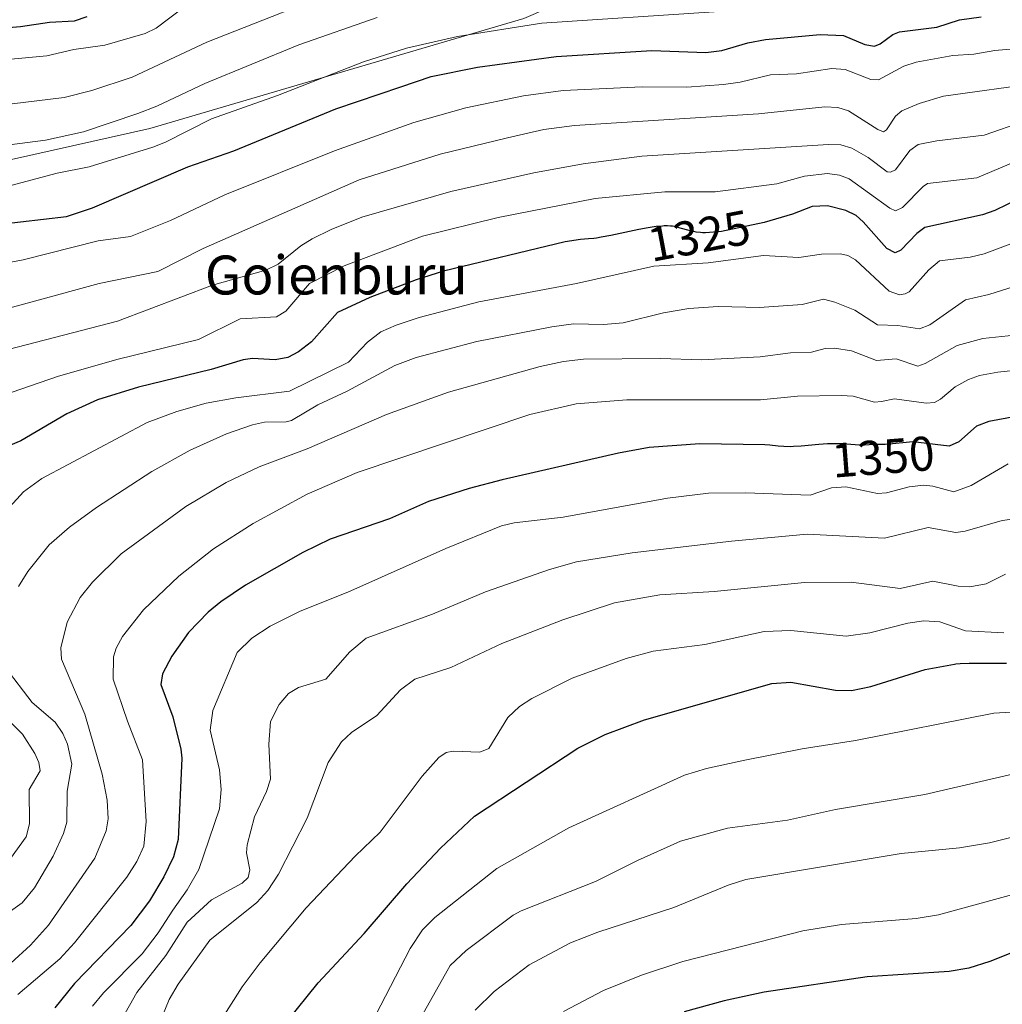
# Model space of a CAD drawing. Units: metres. Extents: x 664827 to 668282, y 4755860 to 4758231.
# Drawn here: x 667718 to 667920, y 4756309 to 4756512 of the extents above; entities that cross this region are included whole.
import ezdxf
from ezdxf.enums import TextEntityAlignment as Align

# ---------------------------------------------------------------- set-up
doc = ezdxf.new("R2010")
doc.units = ezdxf.units.M
doc.header["$MEASUREMENT"] = 0
for name, color, linetype, lineweight in [('Arbolado forestal CxS', 92, 'Continuous', 0), ('Curva de nivel maestra', 36, 'Continuous', 30), ('Curva de nivel normal', 36, 'Continuous', 0), ('Rótulo de curva de nivel directora', 19, 'Continuous', 0), ('Texto cartográfico', 19, 'Continuous', 0)]:
    doc.layers.add(name, color=color, linetype=linetype, lineweight=lineweight)
doc.styles.add('Arial', font='txt', dxfattribs={"height": 0.2})

# ---------------------------------------------------------------- blocks, each defined once
blk = doc.blocks.new('*U153')
at = {"layer": 'Arbolado forestal CxS', "color": 92, "linetype": 'Continuous', "lineweight": 0}
blk.add_polyline3d([(667692.41, 4756477.4, 1295.97), (667744.85, 4756489.13, 1296.04), (667821.79, 4756511.74, 1297.13)], dxfattribs=at)
blk = doc.blocks.new('*U178')
at = {"layer": 'Curva de nivel normal', "color": 36, "linetype": 'Continuous', "lineweight": 0}
blk.add_polyline3d([(667920.84, 4756397.49, 1365), (667916.88, 4756395.5, 1365), (667913.52, 4756394.88, 1365), (667911.09, 4756394.98, 1365), (667905.89, 4756396.03, 1365), (667899.16, 4756394.52, 1365), (667889.12, 4756395.78, 1365), (667879.49, 4756395.72, 1365), (667860.93, 4756393.89, 1365), (667849.75, 4756393.2, 1365), (667840.39, 4756391.56, 1365), (667829.81, 4756388.04, 1365), (667817.23, 4756383.17, 1365), (667806.73, 4756378.26, 1365), (667799.33, 4756375.84, 1365), (667796.42, 4756373.64, 1365), (667791.55, 4756368.4, 1365), (667786.31, 4756364.92, 1365), (667784.27, 4756362.94, 1365), (667781.53, 4756358.73, 1365), (667777.16, 4756347.26, 1365), (667771.32, 4756335.75, 1365), (667769.07, 4756332.41, 1365), (667766.84, 4756329.92, 1365), (667757.14, 4756322.21, 1365), (667750.64, 4756313.14, 1365), (667748.78, 4756309.98, 1365), (667744.74, 4756300.02, 1365)], dxfattribs=at)
blk = doc.blocks.new('*U182')
at = {"layer": 'Curva de nivel normal', "color": 36, "linetype": 'Continuous', "lineweight": 0}
blk.add_polyline3d([(667736.09, 4756300.7, 1360), (667742.14, 4756311.4, 1360), (667748.15, 4756319.01, 1360), (667752.48, 4756325.86, 1360), (667757.51, 4756330.48, 1360), (667763.83, 4756333.91, 1360), (667765.05, 4756335.07, 1360), (667765.37, 4756336.62, 1360), (667764.69, 4756340.17, 1360), (667764.82, 4756341.79, 1360), (667766.39, 4756347.58, 1360), (667768.85, 4756352.77, 1360), (667769.64, 4756355.3, 1360), (667769.33, 4756362.51, 1360), (667769.66, 4756367.14, 1360), (667771.43, 4756370.68, 1360), (667773.33, 4756372.92, 1360), (667775.42, 4756374.14, 1360), (667781.03, 4756375.86, 1360), (667785.99, 4756381.5, 1360), (667789.31, 4756384.31, 1360), (667802.98, 4756389.25, 1360), (667813.88, 4756393.82, 1360), (667827.06, 4756398.45, 1360), (667832.58, 4756400.02, 1360), (667844.02, 4756401.86, 1360), (667864.48, 4756404.26, 1360), (667880.08, 4756405.7, 1360), (667895.94, 4756404.88, 1360), (667904.98, 4756407.08, 1360), (667910.61, 4756406.04, 1360), (667912.59, 4756406.32, 1360), (667920.15, 4756408.5, 1360), (667926.38, 4756409.32, 1360)], dxfattribs=at)
blk = doc.blocks.new('*U184')
at = {"layer": 'Curva de nivel normal', "color": 36, "linetype": 'Continuous', "lineweight": 0}
blk.add_polyline3d([(667920.54, 4756385.41, 1370), (667912.65, 4756385.81, 1370), (667907.36, 4756387.65, 1370), (667904.06, 4756387.89, 1370), (667900.74, 4756387.38, 1370), (667892.93, 4756385.41, 1370), (667888.1, 4756384.69, 1370), (667876.72, 4756385.86, 1370), (667871.18, 4756385.65, 1370), (667859.02, 4756382.96, 1370), (667848.38, 4756381.63, 1370), (667842.82, 4756380.12, 1370), (667831.68, 4756376.06, 1370), (667823.42, 4756371.9, 1370), (667820.88, 4756370.22, 1370), (667818.48, 4756368, 1370), (667814.56, 4756361.6, 1370), (667812.71, 4756360.85, 1370), (667807.24, 4756361.03, 1370), (667805.77, 4756360.79, 1370), (667804.26, 4756359.75, 1370), (667800.87, 4756355.93, 1370), (667792.18, 4756344.39, 1370), (667787.06, 4756339.46, 1370), (667776.98, 4756328.85, 1370), (667767.51, 4756317.53, 1370), (667763.83, 4756312.57, 1370), (667758.31, 4756303.95, 1370)], dxfattribs=at)
blk = doc.blocks.new('*U188')
at = {"layer": 'Curva de nivel normal', "color": 36, "linetype": 'Continuous', "lineweight": 0}
for points in [[(667713.4, 4756326.21, 1335), (667718.53, 4756329.89, 1335), (667721.12, 4756332.96, 1335), (667724.92, 4756339.49, 1335), (667727.04, 4756344.14, 1335), (667727.77, 4756346.47, 1335), (667727.79, 4756352.86, 1335), (667728.75, 4756358.35, 1335), (667727.86, 4756362.51, 1335), (667726.94, 4756364.66, 1335), (667725.35, 4756367.03, 1335), (667720.63, 4756371.05, 1335), (667715.08, 4756378.32, 1335)], [(667717.79, 4756394.93, 1335), (667719.74, 4756397.98, 1335), (667724.11, 4756403.46, 1335), (667728.3, 4756407.1, 1335), (667733.83, 4756411.14, 1335), (667745.21, 4756418.55, 1335), (667753.12, 4756422.95, 1335), (667760.57, 4756426.31, 1335), (667765.95, 4756428.2, 1335), (667768.4, 4756428.73, 1335), (667772.88, 4756428.8, 1335), (667773.95, 4756429.07, 1335), (667779.36, 4756432.26, 1335), (667785.42, 4756435.1, 1335), (667795.22, 4756440.37, 1335), (667799.61, 4756442.04, 1335), (667812.08, 4756445.31, 1335), (667827.56, 4756448.35, 1335), (667831.98, 4756448.95, 1335), (667838.17, 4756448.83, 1335), (667842.19, 4756449.17, 1335), (667850.5, 4756451.24, 1335), (667855.7, 4756452.12, 1335), (667861.77, 4756452.5, 1335), (667870.22, 4756452.31, 1335), (667879.05, 4756452.94, 1335), (667883.45, 4756454, 1335), (667885.78, 4756453.43, 1335), (667889.87, 4756451.76, 1335), (667894.5, 4756448.77, 1335), (667898.73, 4756448.61, 1335), (667903.14, 4756447.94, 1335), (667905.26, 4756448.74, 1335), (667912.65, 4756453.85, 1335), (667917.42, 4756454.97, 1335), (667924.15, 4756457.11, 1335)]]:
    blk.add_polyline3d(points, dxfattribs=at)
blk = doc.blocks.new('*U196')
at = {"layer": 'Curva de nivel normal', "color": 36, "linetype": 'Continuous', "lineweight": 0}
for points in [[(667716.15, 4756338.99, 1330), (667719.41, 4756343.46, 1330), (667720.04, 4756346.12, 1330), (667719.98, 4756353.14, 1330), (667722.27, 4756357, 1330), (667722, 4756358.69, 1330), (667721.18, 4756360.59, 1330), (667718.66, 4756364.53, 1330), (667710.94, 4756372.08, 1330)], [(667716, 4756411.31, 1330), (667718.83, 4756414.37, 1330), (667722.6, 4756417.11, 1330), (667744.3, 4756428.64, 1330), (667750.4, 4756430.95, 1330), (667756.39, 4756432.64, 1330), (667762.5, 4756433.74, 1330), (667773.54, 4756435.1, 1330), (667785.72, 4756441.08, 1330), (667789.58, 4756445.15, 1330), (667792.34, 4756447.27, 1330), (667795.47, 4756448.69, 1330), (667800.23, 4756450.26, 1330), (667812.51, 4756453.45, 1330), (667832.58, 4756457.27, 1330), (667848.51, 4756460.81, 1330), (667859.72, 4756461.51, 1330), (667871.04, 4756463.02, 1330), (667878.36, 4756462.59, 1330), (667883.01, 4756463.27, 1330), (667886.92, 4756463.32, 1330), (667888.44, 4756462.99, 1330), (667889.98, 4756462.1, 1330), (667896.92, 4756455.65, 1330), (667899.04, 4756454.93, 1330), (667900.24, 4756455.09, 1330), (667901.01, 4756455.55, 1330), (667905.11, 4756460.05, 1330), (667907.3, 4756461.89, 1330), (667913.59, 4756462.68, 1330), (667916.47, 4756463.34, 1330), (667928.51, 4756467.89, 1330)]]:
    blk.add_polyline3d(points, dxfattribs=at)
blk = doc.blocks.new('*U218')
at = {"layer": 'Curva de nivel normal', "color": 36, "linetype": 'Continuous', "lineweight": 0}
blk.add_polyline3d([(667717.65, 4756311.02, 1345), (667726.31, 4756318.37, 1345), (667729.36, 4756321.62, 1345), (667740.08, 4756335.17, 1345), (667742.14, 4756338.37, 1345), (667743.62, 4756341.49, 1345), (667744.07, 4756346.57, 1345), (667743.33, 4756359.25, 1345), (667740.21, 4756367.2, 1345), (667737.31, 4756375.87, 1345), (667737.38, 4756380.47, 1345), (667737.93, 4756382.23, 1345), (667739.2, 4756384.62, 1345), (667743.55, 4756390.12, 1345), (667750.77, 4756397.02, 1345), (667757.94, 4756402.64, 1345), (667766.08, 4756407.86, 1345), (667777.17, 4756413.92, 1345), (667787.45, 4756418.39, 1345), (667823.01, 4756430.29, 1345), (667832.56, 4756432.46, 1345), (667842.98, 4756433.33, 1345), (667870.48, 4756433.31, 1345), (667878.06, 4756434.08, 1345), (667887.04, 4756434.24, 1345), (667889.55, 4756434.04, 1345), (667893.89, 4756432.81, 1345), (667895.34, 4756432.97, 1345), (667898.04, 4756433.54, 1345), (667904.51, 4756432.64, 1345), (667906.25, 4756432.75, 1345), (667907.5, 4756433.44, 1345), (667910.49, 4756435.96, 1345), (667913.28, 4756437.5, 1345), (667915.52, 4756438.31, 1345), (667919.31, 4756439.04, 1345), (667926.36, 4756439.75, 1345)], dxfattribs=at)
blk = doc.blocks.new('*U220')
at = {"layer": 'Curva de nivel normal', "color": 36, "linetype": 'Continuous', "lineweight": 0}
blk.add_polyline3d([(667733.03, 4756308.59, 1355), (667735.27, 4756311.32, 1355), (667743.26, 4756319.4, 1355), (667746.54, 4756323.71, 1355), (667749.58, 4756328.38, 1355), (667752.48, 4756332.51, 1355), (667754.89, 4756336.72, 1355), (667759.16, 4756349.22, 1355), (667759.47, 4756353.14, 1355), (667759.17, 4756357.19, 1355), (667757.27, 4756365.39, 1355), (667757.81, 4756369.41, 1355), (667762.78, 4756381.35, 1355), (667765.81, 4756384.31, 1355), (667769.55, 4756386.78, 1355), (667775.77, 4756389.87, 1355), (667785.55, 4756393.74, 1355), (667805.73, 4756402.73, 1355), (667817.2, 4756407.38, 1355), (667819.79, 4756408.01, 1355), (667829.87, 4756409.18, 1355), (667851.33, 4756413.11, 1355), (667859.79, 4756414.1, 1355), (667867.36, 4756414.22, 1355), (667880.68, 4756413.69, 1355), (667885.07, 4756415.2, 1355), (667888.03, 4756415.44, 1355), (667894.54, 4756414.04, 1355), (667896.36, 4756414.22, 1355), (667901.04, 4756415.44, 1355), (667904.05, 4756415.74, 1355), (667905.89, 4756415.55, 1355), (667910.25, 4756414.37, 1355), (667913.77, 4756415.7, 1355), (667921.43, 4756420.14, 1355)], dxfattribs=at)
blk = doc.blocks.new('*U223')
at = {"layer": 'Curva de nivel normal', "color": 36, "linetype": 'Continuous', "lineweight": 0}
blk.add_polyline3d([(667925.33, 4756446.9, 1340), (667916.22, 4756445.93, 1340), (667910.92, 4756444.52, 1340), (667904.32, 4756440.78, 1340), (667902.81, 4756440.25, 1340), (667898.39, 4756441.77, 1340), (667894.29, 4756441.41, 1340), (667889.21, 4756443.4, 1340), (667885.71, 4756443.94, 1340), (667883.75, 4756443.87, 1340), (667880.98, 4756443.1, 1340), (667876.65, 4756443.01, 1340), (667870.38, 4756442.14, 1340), (667858.3, 4756441.57, 1340), (667849.91, 4756441.85, 1340), (667834.05, 4756441.66, 1340), (667829.96, 4756441.21, 1340), (667825.16, 4756440.18, 1340), (667806.27, 4756434.9, 1340), (667793.53, 4756430.28, 1340), (667777.19, 4756423.24, 1340), (667767.31, 4756419.52, 1340), (667760.53, 4756416.32, 1340), (667752.26, 4756411.4, 1340), (667738.92, 4756401.61, 1340), (667733.03, 4756395.79, 1340), (667730.52, 4756392.64, 1340), (667727.84, 4756387.58, 1340), (667726.49, 4756382.29, 1340), (667726.64, 4756379.99, 1340), (667731.46, 4756368.64, 1340), (667735.01, 4756356.3, 1340), (667736.03, 4756350.96, 1340), (667736.25, 4756347.17, 1340), (667735.85, 4756344.67, 1340), (667733.48, 4756339.02, 1340), (667723.97, 4756325.28, 1340), (667720.29, 4756321.15, 1340), (667712.14, 4756313.76, 1340)], dxfattribs=at)
blk = doc.blocks.new('*U226')
at = {"layer": 'Curva de nivel maestra', "color": 36, "linetype": 'Continuous', "lineweight": 30}
blk.add_polyline3d([(667772.97, 4756305.33, 1375), (667779.49, 4756313.42, 1375), (667788.9, 4756323.54, 1375), (667797.72, 4756333.8, 1375), (667804.64, 4756341.07, 1375), (667811.65, 4756347.69, 1375), (667832.85, 4756361.69, 1375), (667838.53, 4756364.5, 1375), (667846.6, 4756367.49, 1375), (667872.8, 4756375, 1375), (667876.7, 4756375.25, 1375), (667885.86, 4756373.6, 1375), (667889.2, 4756373.5, 1375), (667893.15, 4756374.38, 1375), (667904.34, 4756377.84, 1375), (667910.34, 4756378.96, 1375), (667910.66, 4756378.99, 1375), (667911.54, 4756379.06, 1375), (667913.39, 4756379.14, 1375), (667915.69, 4756379.17, 1375), (667921.08, 4756379.12, 1375)], dxfattribs=at)
blk = doc.blocks.new('*U229')
at = {"layer": 'Curva de nivel maestra', "color": 36, "linetype": 'Continuous', "lineweight": 30}
blk.add_polyline3d([(667926.25, 4756475.98, 1325), (667918.64, 4756472.29, 1325), (667916.13, 4756471.37, 1325), (667904.25, 4756468.74, 1325), (667902.61, 4756467.51, 1325), (667899.35, 4756464.13, 1325), (667898.13, 4756463.53, 1325), (667896.44, 4756464.45, 1325), (667891.61, 4756469.92, 1325), (667890.11, 4756471.21, 1325), (667888.02, 4756472.28, 1325), (667884.26, 4756473.2, 1325), (667881.06, 4756473.05, 1325), (667877.07, 4756471.47, 1325), (667871.2, 4756469.77, 1325), (667862.43, 4756467.92, 1325), (667859.17, 4756467.64, 1325), (667858.54, 4756467.67, 1325), (667858.1, 4756467.71, 1325), (667857.24, 4756467.83, 1325), (667856.76, 4756467.92, 1325), (667855.8, 4756468.15, 1325), (667853.96, 4756468.65, 1325), (667853.08, 4756468.87, 1325), (667852.32, 4756469.01, 1325), (667851.93, 4756469.05, 1325), (667851.31, 4756469.09, 1325), (667850.63, 4756469.09, 1325), (667850.26, 4756469.07, 1325), (667848.96, 4756468.94, 1325), (667848.19, 4756468.82, 1325), (667847.33, 4756468.68, 1325), (667845.42, 4756468.32, 1325), (667839.65, 4756467.12, 1325), (667837.69, 4756466.74, 1325), (667836.72, 4756466.58, 1325), (667836.16, 4756466.5, 1325), (667835.1, 4756466.4, 1325), (667833.43, 4756466.28, 1325), (667830.25, 4756465.81, 1325), (667805.22, 4756459.78, 1325), (667799.64, 4756458.03, 1325), (667790.06, 4756454.36, 1325), (667783.45, 4756451.31, 1325), (667778.11, 4756445.23, 1325), (667775.43, 4756443.19, 1325), (667773.19, 4756442.05, 1325), (667770.59, 4756441.55, 1325), (667765.92, 4756441.81, 1325), (667764.04, 4756441.57, 1325), (667757.45, 4756439.56, 1325), (667742.49, 4756435.9, 1325), (667734.05, 4756433.35, 1325), (667727.77, 4756430.44, 1325), (667718.31, 4756424.9, 1325), (667708.91, 4756420.99, 1325)], dxfattribs=at)
blk = doc.blocks.new('*U232')
at = {"layer": 'Curva de nivel maestra', "color": 36, "linetype": 'Continuous', "lineweight": 30}
blk.add_polyline3d([(667924.86, 4756430.26, 1350), (667917.41, 4756428.85, 1350), (667914.91, 4756427.88, 1350), (667911.23, 4756424.7, 1350), (667909.26, 4756423.8, 1350), (667901.77, 4756424.69, 1350), (667896.95, 4756424.22, 1350), (667896.1, 4756424.16, 1350), (667894.46, 4756424.12, 1350), (667893.74, 4756424.1, 1350), (667891.85, 4756423.98, 1350), (667891.14, 4756423.98, 1350), (667890.72, 4756424, 1350), (667888.24, 4756424.21, 1350), (667887.35, 4756424.26, 1350), (667885.87, 4756424.3, 1350), (667885.07, 4756424.28, 1350), (667884.22, 4756424.25, 1350), (667882.43, 4756424.11, 1350), (667878.85, 4756423.79, 1350), (667877.26, 4756423.69, 1350), (667876.56, 4756423.67, 1350), (667875.28, 4756423.71, 1350), (667874.08, 4756423.8, 1350), (667872.38, 4756423.96, 1350), (667871.35, 4756424.04, 1350), (667857.98, 4756424.25, 1350), (667847.57, 4756423.54, 1350), (667841.21, 4756422.35, 1350), (667817.31, 4756416.87, 1350), (667810.53, 4756415.09, 1350), (667802.18, 4756412.38, 1350), (667794.14, 4756408.81, 1350), (667781.95, 4756404.64, 1350), (667776.27, 4756401.92, 1350), (667764.49, 4756395.17, 1350), (667759.4, 4756391.74, 1350), (667756.86, 4756389.61, 1350), (667752.78, 4756385.44, 1350), (667749.38, 4756380.59, 1350), (667747.46, 4756376.93, 1350), (667747.1, 4756374.77, 1350), (667749.56, 4756368.14, 1350), (667751.22, 4756361.47, 1350), (667751.42, 4756359.61, 1350), (667750.63, 4756342.92, 1350), (667749.66, 4756339.3, 1350), (667747.72, 4756335.19, 1350), (667744.76, 4756330.26, 1350), (667740.93, 4756325.22, 1350), (667729.3, 4756313.25, 1350), (667725.28, 4756308.26, 1350)], dxfattribs=at)

msp = doc.modelspace()

# ---------------------------------------------------------------- linework, layer by layer
at = {"layer": 'Arbolado forestal CxS', "color": 92, "linetype": 'Continuous', "lineweight": 0}
for points in [[(667716.28, 4756764.53, 1263.08), (667727.94, 4756737.88, 1277.61), (667726.27, 4756716.22, 1276.96), (667730.44, 4756689.57, 1265.92), (667742.93, 4756678.75, 1262.19), (667767.08, 4756671.25, 1262.24), (667767.11, 4756659.77, 1252.71), (667758.49, 4756651.46, 1244.59), (667755.52, 4756644.38, 1239.08), (667754.59, 4756631.27, 1230), (667776.3, 4756614.49, 1223.27), (667788.74, 4756601.29, 1227.47), (667818.54, 4756590.85, 1235.62), (667838.15, 4756581.79, 1243.91), (667844.69, 4756560.66, 1260.63), (667893.47, 4756577.26, 1255.52), (667896.49, 4756566.19, 1259.69), (667870.55, 4756540.5, 1280.28), (667846.91, 4756522.65, 1291.04), (667821.79, 4756511.74, 1297.13), (667744.85, 4756489.13, 1296.04), (667692.41, 4756477.4, 1295.97)], [(667896.49, 4756566.19, 1259.69), (667870.55, 4756540.5, 1280.28), (667846.91, 4756522.65, 1291.04), (667821.79, 4756511.74, 1297.13), (667744.85, 4756489.13, 1296.04), (667692.41, 4756477.4, 1295.97), (667651.13, 4756465.81, 1301.47)], [(667896.49, 4756566.19, 1259.69), (667870.55, 4756540.5, 1280.28), (667846.91, 4756522.65, 1291.04), (667821.79, 4756511.74, 1297.13), (667744.85, 4756489.13, 1296.04), (667692.41, 4756477.4, 1295.97), (667651.13, 4756465.81, 1301.47)]]:
    msp.add_polyline3d(points, dxfattribs=at)
at = {"layer": 'Curva de nivel maestra', "color": 36, "linetype": 'Continuous', "lineweight": 30}
for points in [[(667699.23, 4756467.74, 1300), (667727.65, 4756471.04, 1300), (667733.04, 4756472.82, 1300), (667752.62, 4756481.23, 1300), (667762.13, 4756484.5, 1300), (667783.08, 4756493.14, 1300), (667796.45, 4756497.72, 1300), (667802.72, 4756499.8, 1300), (667812.22, 4756501.72, 1300), (667828.44, 4756503.94, 1300), (667848.08, 4756505.2, 1300), (667859.19, 4756504.73, 1300), (667862.47, 4756505.19, 1300), (667867.88, 4756506.73, 1300), (667871.46, 4756507.4, 1300), (667882.74, 4756508.45, 1300), (667887.52, 4756508.25, 1300), (667891.94, 4756506.38, 1300), (667893.92, 4756506.09, 1300), (667895.08, 4756506.56, 1300), (667897.7, 4756508.48, 1300), (667899.07, 4756509, 1300), (667906.73, 4756510, 1300), (667911.41, 4756511.49, 1300), (667915.88, 4756512.06, 1300)], [(667705.85, 4756509.07, 1275), (667718.21, 4756510.09, 1275), (667724.18, 4756511.01, 1275), (667729.34, 4756511.26, 1275), (667731.9, 4756512.19, 1275)], [(667933.64, 4756324.17, 1400), (667917.64, 4756317.76, 1400), (667913.34, 4756316.41, 1400), (667909.26, 4756315.77, 1400), (667892.42, 4756314.65, 1400), (667871.21, 4756311.5, 1400), (667862.99, 4756309.72, 1400), (667854.77, 4756307.44, 1400)]]:
    msp.add_polyline3d(points, dxfattribs=at)
at = {"layer": 'Curva de nivel normal', "color": 36, "linetype": 'Continuous', "lineweight": 0}
for points in [[(667716.49, 4756494.19, 1285), (667727.23, 4756495.52, 1285), (667732.91, 4756496.94, 1285), (667741.17, 4756499.68, 1285), (667756.52, 4756506.85, 1285), (667787.61, 4756519.15, 1285)], [(667694.12, 4756501.34, 1280), (667723.64, 4756504.07, 1280), (667729.16, 4756505.36, 1280), (667735.54, 4756506.26, 1280), (667743.87, 4756508.67, 1280), (667746.11, 4756509.74, 1280), (667752.05, 4756514.24, 1280)], [(667714.14, 4756476.88, 1295), (667725.78, 4756479.92, 1295), (667732.34, 4756481.24, 1295), (667745.47, 4756485.3, 1295), (667748.02, 4756486.28, 1295), (667757.52, 4756491.08, 1295), (667771.12, 4756495.89, 1295), (667788.8, 4756502.82, 1295), (667797.66, 4756505.66, 1295), (667808.14, 4756508.08, 1295), (667825.47, 4756510.76, 1295), (667860.94, 4756513.09, 1295)], [(667704.75, 4756484.35, 1290), (667723.35, 4756486.7, 1290), (667731.19, 4756488.47, 1290), (667742.36, 4756492.22, 1290), (667746.29, 4756493.74, 1290), (667756.16, 4756498.38, 1290), (667775.49, 4756506.34, 1290), (667791.6, 4756511.92, 1290)], [(667702.85, 4756459.19, 1305), (667718.8, 4756462.08, 1305), (667734.22, 4756466.03, 1305), (667740.84, 4756466.91, 1305), (667749.1, 4756470.19, 1305), (667760.27, 4756475.48, 1305), (667782.81, 4756484.55, 1305), (667799.14, 4756490.36, 1305), (667809.83, 4756493.35, 1305), (667821.73, 4756495.85, 1305), (667829.87, 4756496.94, 1305), (667846.11, 4756497.72, 1305), (667855.32, 4756497.62, 1305), (667862.81, 4756498.2, 1305), (667866.24, 4756498.64, 1305), (667872.52, 4756500.14, 1305), (667877.87, 4756500.38, 1305), (667885.13, 4756501.48, 1305), (667887.86, 4756501.24, 1305), (667893.18, 4756499.23, 1305), (667894.72, 4756499.15, 1305), (667899.95, 4756501.95, 1305), (667902.48, 4756502.77, 1305), (667910.04, 4756504.16, 1305), (667914.36, 4756504.38, 1305), (667918.63, 4756505.2, 1305), (667924.9, 4756505.73, 1305)], [(667707, 4756449.76, 1310), (667734.39, 4756457.23, 1310), (667746.46, 4756459.74, 1310), (667755.83, 4756464.46, 1310), (667787.87, 4756478.55, 1310), (667804.54, 4756483.87, 1310), (667818.41, 4756487.18, 1310), (667825.87, 4756488.9, 1310), (667832.18, 4756489.77, 1310), (667870.01, 4756492.13, 1310), (667883.7, 4756493.59, 1310), (667886.34, 4756493.44, 1310), (667888.59, 4756492.77, 1310), (667894.56, 4756488.95, 1310), (667895.78, 4756488.46, 1310), (667896.37, 4756488.83, 1310), (667898.22, 4756491.67, 1310), (667899.51, 4756492.73, 1310), (667903.07, 4756494.29, 1310), (667908.09, 4756495.76, 1310), (667927.91, 4756498.55, 1310)], [(667924.8, 4756490.66, 1315), (667916.44, 4756487.72, 1315), (667906.71, 4756486.58, 1315), (667902.88, 4756485.8, 1315), (667901.16, 4756484.61, 1315), (667898.22, 4756480.64, 1315), (667897.17, 4756480.12, 1315), (667896.5, 4756480.24, 1315), (667892.61, 4756483.14, 1315), (667889.25, 4756485.1, 1315), (667886.98, 4756485.74, 1315), (667884.46, 4756485.85, 1315), (667846.07, 4756483.4, 1315), (667833.97, 4756481.85, 1315), (667823.82, 4756480, 1315), (667806.78, 4756476.14, 1315), (667788.47, 4756470.9, 1315), (667782.1, 4756468.38, 1315), (667778.2, 4756466.41, 1315), (667775.91, 4756464.98, 1315), (667771.21, 4756461.24, 1315), (667768.68, 4756459.98, 1315), (667757.7, 4756456.87, 1315), (667738.19, 4756449.48, 1315), (667708.22, 4756441.75, 1315)], [(667699.17, 4756428.92, 1320), (667726.03, 4756438.18, 1320), (667738.29, 4756441.66, 1320), (667754.82, 4756445.71, 1320), (667763.39, 4756449.95, 1320), (667770.87, 4756450.38, 1320), (667772.79, 4756451.54, 1320), (667777.67, 4756457.23, 1320), (667784.8, 4756460.89, 1320), (667800.92, 4756466.98, 1320), (667816.49, 4756470.83, 1320), (667836.41, 4756474.75, 1320), (667850.77, 4756476.13, 1320), (667861.15, 4756476.1, 1320), (667873.84, 4756477.76, 1320), (667879.51, 4756479.3, 1320), (667884.24, 4756479.85, 1320), (667886.73, 4756479.54, 1320), (667888.68, 4756478.76, 1320), (667897.03, 4756472.74, 1320), (667898.26, 4756472.16, 1320), (667899.68, 4756472.86, 1320), (667903.89, 4756477.21, 1320), (667904.82, 4756477.78, 1320), (667914.95, 4756479, 1320), (667927.75, 4756484.38, 1320)], [(667939.75, 4756370.12, 1380), (667918.49, 4756368.88, 1380), (667890.01, 4756363.28, 1380), (667879.03, 4756361.56, 1380), (667867.22, 4756359.23, 1380), (667859.35, 4756357.49, 1380), (667854.8, 4756356.15, 1380), (667831.01, 4756345.29, 1380), (667816.24, 4756336.95, 1380), (667803.49, 4756326.85, 1380), (667800.94, 4756324.32, 1380), (667798.37, 4756320.49, 1380), (667791.29, 4756306.79, 1380)], [(667944.7, 4756361.5, 1385), (667904.25, 4756352.15, 1385), (667885.88, 4756349.08, 1385), (667876.01, 4756346.86, 1385), (667863.64, 4756345.19, 1385), (667854.02, 4756342.52, 1385), (667845.13, 4756338.6, 1385), (667836.52, 4756334.22, 1385), (667821.21, 4756328.23, 1385), (667819.56, 4756327.29, 1385), (667809.93, 4756320.08, 1385), (667806.63, 4756316.97, 1385), (667788.93, 4756285.51, 1385)], [(667811.75, 4756307.78, 1390), (667815.63, 4756311.6, 1390), (667822.86, 4756317.13, 1390), (667831.37, 4756321.63, 1390), (667836.97, 4756323.82, 1390), (667852.61, 4756328.87, 1390), (667863.81, 4756333.52, 1390), (667867.41, 4756334.67, 1390), (667899.38, 4756339.99, 1390), (667911.41, 4756341.15, 1390), (667917.57, 4756342.18, 1390), (667955.61, 4756351.73, 1390)], [(667927.34, 4756332.94, 1395), (667907.05, 4756327.38, 1395), (667902.46, 4756326.63, 1395), (667887.11, 4756325.42, 1395), (667879.19, 4756324.13, 1395), (667854.45, 4756317.77, 1395), (667845.94, 4756314.96, 1395), (667838.15, 4756311.83, 1395), (667829.96, 4756307.53, 1395)]]:
    msp.add_polyline3d(points, dxfattribs=at)

# ---------------------------------------------------------------- block references
at = {"layer": 'Arbolado forestal CxS', "color": 92, "linetype": 'Continuous', "lineweight": 0}
msp.add_blockref('*U153', (0, 0), dxfattribs=at)
at = {"layer": 'Curva de nivel maestra', "color": 36, "linetype": 'Continuous', "lineweight": 30}
for name in ['*U226', '*U232', '*U229']:
    msp.add_blockref(name, (0, 0), dxfattribs=at)
at = {"layer": 'Curva de nivel normal', "color": 36, "linetype": 'Continuous', "lineweight": 0}
for name in ['*U184', '*U178', '*U182', '*U220', '*U218', '*U223', '*U188', '*U196']:
    msp.add_blockref(name, (0, 0), dxfattribs=at)

# ---------------------------------------------------------------- texts
at = {"layer": 'Rótulo de curva de nivel directora', "color": 19, "linetype": 'Continuous', "lineweight": 0, "style": 'Arial'}
for s, rotation, p in [('1325', 10.674, (667857.81, 4756467.06)), ('1350', 4.4721, (667895.68, 4756421.61))]:
    msp.add_text(s, height=7, rotation=rotation, dxfattribs=at).set_placement(p, align=Align.MIDDLE_CENTER)
at = {"layer": 'Texto cartográfico', "color": 19, "linetype": 'Continuous', "lineweight": 0, "style": 'Arial'}
msp.add_text('Goienburu', height=8, dxfattribs=at).set_placement((667783.18, 4756458.99), align=Align.MIDDLE_CENTER)

doc.saveas('drawing.dxf')
